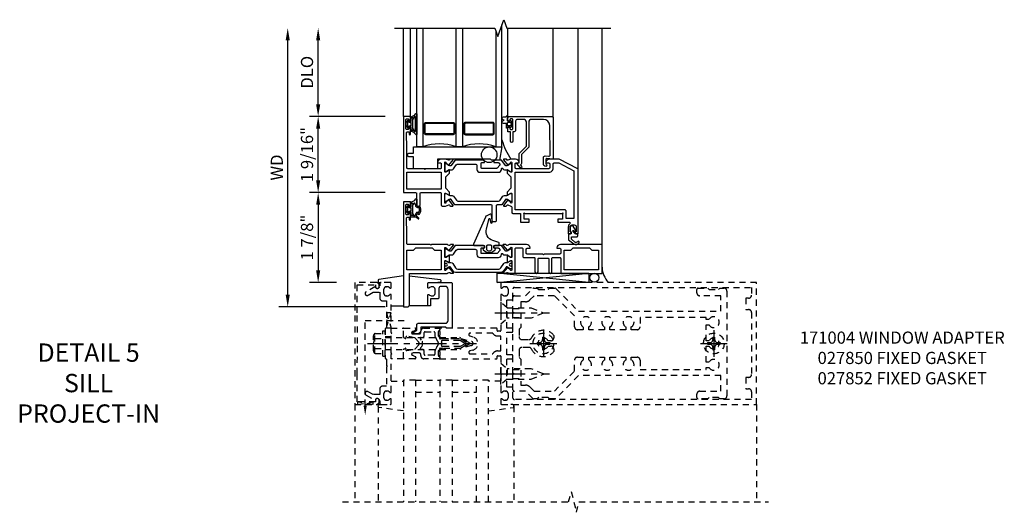
# Model space of a CAD drawing. Extents: x 0.4 to 95.4, y 0.4 to 55.
# Drawn here: x 27.7 to 47.9, y 26.9 to 37 of the extents above; entities that cross this region are included whole.
import ezdxf

# ---------------------------------------------------------------- set-up
doc = ezdxf.new("R2010")
doc.units = 0
doc.header["$LTSCALE"] = 0.5
doc.header["$MEASUREMENT"] = 0
doc.linetypes.add('CENTER', pattern=[2, 1.25, -0.25, 0.25, -0.25])
doc.linetypes.add('HIDDEN', pattern=[0.375, 0.25, -0.125])
doc.layers.get('0').update_dxf_attribs({"color": 4, "linetype": 'CONTINUOUS'})
for name, color, linetype in [('CENTER', 1, 'CENTER'), ('DIME', 2, 'CONTINUOUS'), ('HIDDEN', 3, 'HIDDEN'), ('TEXT', 3, 'CONTINUOUS')]:
    doc.layers.add(name, color=color, linetype=linetype)
doc.styles.get("Standard").update_dxf_attribs({"font": 'arial.ttf'})
doc.dimstyles.new('EXT_ON-OFF', dxfattribs={"dimscale": 2, "dimtxt": 0.125, "dimasz": 0.125, "dimexe": 0.09, "dimexo": 0.1875, "dimgap": 0.05, "dimtad": 3, "dimdec": 4, "dimzin": 3, "dimdsep": 46, "dimlunit": 5, "dimtxsty": 'Standard', "dimcen": 0, "dimse2": 1, "dimazin": 0, "dimtfac": 1, "dimtdec": 4, "dimtofl": 0, "dimtmove": 0, "dimatfit": 0, "dimfxl": 0, "dimfrac": 2, "dimtolj": 1, "dimtzin": 3, "dimarcsym": 0})
doc.dimstyles.new('EXT_ON-ON', dxfattribs={"dimscale": 2, "dimtxt": 0.125, "dimasz": 0.125, "dimexe": 0.09, "dimexo": 0.1875, "dimgap": 0.05, "dimtad": 3, "dimdec": 4, "dimzin": 3, "dimdsep": 46, "dimlunit": 5, "dimtxsty": 'Standard', "dimcen": 0, "dimazin": 0, "dimtfac": 1, "dimtdec": 4, "dimtofl": 0, "dimtmove": 0, "dimatfit": 0, "dimfxl": 0, "dimfrac": 2, "dimtolj": 1, "dimtzin": 3, "dimarcsym": 0})

# ---------------------------------------------------------------- blocks, each defined once
blk = doc.blocks.new('B027850-M')
blk.add_line((-0.3, 0.15), (-0.3, 0.4))
blk.add_lwpolyline([(0.314, 0.4), (0.242, -0.103, -0.373552), (0.223, -0.12), (0.2, -0.12, -0.414214), (0.18, -0.1), (0.18, -0.056)], format="xyb")
blk = doc.blocks.new('B171004')
blk.add_lwpolyline([(0.71, -0.916), (0.56, -0.916), (0.56, -0.77), (0.5, -0.77), (0.5, -0.992, 0.669376), (0.526, -1.003, -0.199773), (0.589, -0.976), (0.6, -0.976, -0.414214), (0.65, -1.026), (0.65, -1.114, -0.414214), (0.6, -1.164), (0.589, -1.164, -0.199773), (0.526, -1.137, 0.669376), (0.5, -1.148), (0.5, -1.23, 0.414214), (0.52, -1.25), (0.98, -1.25, 0.414214), (1, -1.23), (1, -0.333, 0.414214), (0.98, -0.313), (0.895, -0.313, 0.414214), (0.875, -0.333), (0.875, -0.333), (0.357, -0.333), (0.357, -0.276, 0.414214), (0.277, -0.196), (0.222, -0.196, 0.767327), (0.212, -0.233), (0.277, -0.271), (0.277, -0.383, 0.414214), (0.307, -0.413), (0.86, -0.413, -0.414214), (0.92, -0.473), (0.92, -1.11, -0.414214), (0.86, -1.17), (0.77, -1.17, -0.414214), (0.73, -1.13), (0.73, -0.936, 0.414214)], format="xyb", close=True)
blk = doc.blocks.new('B027852-M')
for p, q in [((-0.3, 0.15), (-0.3, 0.525)), ((0.319, 0.525), (0.245, -0.102)), ((0.18, -0.1), (0.18, -0.056)), ((0.225, -0.12), (0.2, -0.12))]:
    blk.add_line(p, q)
for centre, start, end in [((0.2, -0.1), 180, 270), ((0.225, -0.1), 270, 353.2947)]:
    blk.add_arc(centre, 0.02, start, end)
blk = doc.blocks.new('B423304')
blk.add_lwpolyline([(0.78, 0.233), (0.215, 0.233, 0.248401), (0.205, 0.228), (0.133, 0.121, -0.248401), (0.123, 0.116), (0.114, 0.116, -0.131652), (0.09, 0.123), (0.028, 0.159, 0.131652), (0.024, 0.16), (0.016, 0.16, 0.414214), (0, 0.144), (0, 0.01, 0.414214), (0.016, -0.006), (0.024, -0.006, 0.131652), (0.028, -0.005), (0.09, 0.031, -0.131652), (0.114, 0.038), (0.15, 0.038, 0.248401), (0.182, 0.055), (0.238, 0.137, -0.248401), (0.271, 0.154), (0.623, 0.154, -0.414214), (0.662, 0.115), (0.662, 0.045, 0.414214), (0.721, -0.014), (1.104, -0.014, 0.414214), (1.163, 0.045), (1.163, 0.052, -0.772211), (1.193, 0.06), (1.196, 0.055, 0.248401), (1.228, 0.038), (1.264, 0.038, -0.131652), (1.288, 0.031), (1.35, -0.005, 0.131652), (1.354, -0.006), (1.362, -0.006, 0.414214), (1.378, 0.01), (1.378, 0.144, 0.414214), (1.362, 0.16), (1.354, 0.16, 0.131652), (1.35, 0.159), (1.288, 0.123, -0.131652), (1.264, 0.116), (1.255, 0.116, -0.248401), (1.245, 0.121), (1.173, 0.228, 0.248401), (1.163, 0.233), (1.046, 0.233, 0.413812), (1.007, 0.194, 0.414615), (1.017, 0.183), (1.1, 0.183, -0.248401), (1.113, 0.176), (1.13, 0.151, -0.335566), (1.129, 0.132), (1.077, 0.071, -0.221695), (1.065, 0.065), (0.761, 0.065, -0.414214), (0.745, 0.081), (0.745, 0.168, -0.414214), (0.761, 0.183), (0.808, 0.183, 0.414418), (0.819, 0.194, 0.414009)], format="xyb", close=True)
blk = doc.blocks.new('B423306')
blk.add_lwpolyline([(1.173, -0.228, -0.248401), (1.163, -0.233), (1.075, -0.233, 0.414214), (1.056, -0.253), (1.056, -0.56, -0.414214), (1.035, -0.58), (0.997, -0.58, -0.414214), (0.977, -0.56), (0.977, -0.253, 0.414214), (0.957, -0.233), (0.215, -0.233, -0.248401), (0.205, -0.228), (0.133, -0.121, 0.248401), (0.123, -0.116), (0.114, -0.116, 0.131652), (0.09, -0.123), (0.028, -0.159, -0.131652), (0.024, -0.16), (0.016, -0.16, -0.414214), (0, -0.144), (0, -0.01, -0.414214), (0.016, 0.006), (0.024, 0.006, -0.131652), (0.028, 0.005), (0.09, -0.031, 0.131652), (0.114, -0.038), (0.15, -0.038, -0.248401), (0.182, -0.055), (0.239, -0.137, 0.248401), (0.271, -0.154), (1.107, -0.154, 0.248401), (1.139, -0.137), (1.195, -0.055, -0.248401), (1.228, -0.038), (1.264, -0.038, 0.131652), (1.288, -0.031), (1.35, 0.005, -0.131652), (1.354, 0.006), (1.362, 0.006, -0.414214), (1.378, -0.01), (1.378, -0.144, -0.414214), (1.362, -0.16), (1.354, -0.16, -0.131652), (1.35, -0.159), (1.288, -0.123, 0.131652), (1.264, -0.116), (1.255, -0.116, 0.248401), (1.245, -0.121)], format="xyb", close=True)
blk = doc.blocks.new('B423060A')
for points in [[(2.247, -0.238), (2.408, -0.238), (2.408, -0.415), (2.581, -0.415), (2.581, -0.356), (2.483, -0.356), (2.483, -0.254), (2.476, -0.242, -0.767327), (2.487, -0.231), (2.499, -0.238), (3.254, -0.238), (3.266, -0.231, -0.767327), (3.277, -0.242), (3.27, -0.254), (3.27, -0.356), (3.172, -0.356), (3.172, -0.415), (3.407, -0.415, -0.729805), (3.419, -0.451, 0.242335), (3.385, -0.516), (3.385, -0.656), (3.427, -0.656, 0.414214), (3.447, -0.636), (3.447, -0.616), (3.425, -0.616), (3.425, -0.516, -0.414214), (3.465, -0.476), (3.51, -0.476, -0.414214), (3.55, -0.516), (3.55, -0.616), (3.528, -0.616), (3.528, -0.636, 0.414214), (3.548, -0.656), (3.59, -0.656), (3.59, 0.657, 0.280805), (3.579, 0.675), (3.196, 0.873, 0.119508), (3.187, 0.875), (3.001, 0.875, 0.398842), (2.927, 0.805, 0.426579), (2.935, 0.796), (2.985, 0.796, -0.414214), (3.005, 0.776), (3.005, 0.698, -0.414214), (2.985, 0.678), (2.317, 0.678, -0.414214), (2.297, 0.698), (2.297, 0.776, -0.414214), (2.317, 0.796), (2.367, 0.796, 0.426579), (2.375, 0.805, 0.398842), (2.301, 0.875), (2.208, 0.875), (2.143, 0.853, -0.315299), (2.13, 0.856), (2.119, 0.871, 0.226277), (2.109, 0.875), (2.061, 0.875, 0.630953), (2.055, 0.862), (2.145, 0.751, 0.770922), (2.159, 0.757, -0.270495), (2.162, 0.765), (2.203, 0.797), (2.203, 0.804, -1), (2.227, 0.804), (2.227, 0.62, -0.57735), (2.209, 0.61), (2.148, 0.645, -0.182676), (2.144, 0.65, 0.849635), (2.129, 0.647), (2.129, 0.587), (2.207, 0.509), (2.207, 0.278), (2.129, 0.2), (2.129, 0.14, 0.849635), (2.144, 0.138, -0.182676), (2.148, 0.142), (2.209, 0.177, -0.57735), (2.227, 0.167), (2.227, -0.017, -1), (2.203, -0.017), (2.203, -0.01), (2.162, 0.023, -0.270495), (2.159, 0.03, 0.771106), (2.145, 0.037), (2.055, -0.074, 0.630953), (2.061, -0.088), (2.109, -0.088, 0.226277), (2.119, -0.083), (2.13, -0.069, -0.315299), (2.143, -0.065), (2.208, -0.088, -0.392259), (2.227, -0.108), (2.227, -0.218, 0.414214)], [(3.075, 0.688), (3.075, 0.776, -0.414214), (3.095, 0.796), (3.191, 0.796), (3.5, 0.637), (3.5, -0.345), (3.34, -0.345), (3.34, -0.188, 0.414214), (3.32, -0.168), (2.297, -0.168), (2.297, 0.608), (2.995, 0.608, 0.414214)]]:
    blk.add_lwpolyline(points, format="xyb", close=True)
blk = doc.blocks.new('B423061A')
blk.add_lwpolyline([(0.849, 0.804, -1), (0.873, 0.804), (0.873, 0.797), (0.913, 0.765, -0.270495), (0.916, 0.757, 0.771106), (0.93, 0.751), (1.02, 0.862, 0.630953), (1.014, 0.875), (0.966, 0.875, 0.226277), (0.957, 0.871), (0.945, 0.856, -0.315299), (0.932, 0.853), (0.867, 0.875), (0.774, 0.875, 0.398842), (0.7, 0.805, 0.426579), (0.708, 0.796), (0.759, 0.796, -0.414214), (0.779, 0.776), (0.779, 0.698, -0.414214), (0.759, 0.678), (0.453, 0.678), (0.438, 0.663), (0.423, 0.678), (0.09, 0.678, -0.414214), (0.07, 0.698), (0.07, 1.206), (0.062, 1.3), (0.062, 1.416, -0.414214), (0.082, 1.436), (0.116, 1.436), (0.116, 1.392, 1), (0.148, 1.392), (0.148, 1.513, 0.414214), (0.128, 1.533), (0.113, 1.533), (0.113, 1.503, -0.414214), (0.093, 1.483), (0.07, 1.483, -0.414214), (0.05, 1.503), (0.05, 1.683, -0.414214), (0.07, 1.703), (0.093, 1.703, -0.414214), (0.113, 1.683), (0.113, 1.653), (0.128, 1.653, 0.414214), (0.148, 1.673), (0.148, 1.75), (0, 1.75), (0, 0.188), (0.252, 0.188, -0.414214), (0.272, 0.168), (0.272, -0.067, 0.414214), (0.292, -0.087), (0.322, -0.087, 0.414214), (0.342, -0.067), (0.342, 0.168, -0.414214), (0.362, 0.188), (0.759, 0.188, -0.414214), (0.779, 0.168), (0.779, -0.067, 0.414214), (0.799, -0.087), (0.867, -0.087), (0.932, -0.065, -0.315299), (0.945, -0.069), (0.957, -0.083, 0.226277), (0.966, -0.088), (1.014, -0.088, 0.630953), (1.02, -0.074), (0.93, 0.037, 0.771106), (0.916, 0.03, -0.270495), (0.913, 0.023), (0.873, -0.01), (0.873, -0.017, -1), (0.849, -0.017), (0.849, 0.167, -0.57735), (0.867, 0.177), (0.927, 0.142, -0.182676), (0.931, 0.138, 0.849635), (0.947, 0.14), (0.947, 0.2), (0.869, 0.278), (0.869, 0.509), (0.947, 0.587), (0.947, 0.647, 0.849635), (0.931, 0.65, -0.182676), (0.927, 0.645), (0.867, 0.61, -0.57735), (0.849, 0.62)], format="xyb", close=True)
blk.add_lwpolyline([(0.779, 0.608), (0.779, 0.257), (0.07, 0.257), (0.07, 0.608)], close=True)
blk = doc.blocks.new('B127206m')
at = {"linetype": 'Continuous'}
for points in [[(0.11, 0.126, -1), (0.11, 0.151, 0.209571), (0.205, 0.216, -0.735103), (0.223, 0.21), (0.223, -0.21, -0.735103), (0.205, -0.216, 0.214686), (0.11, -0.152, -1), (0.11, -0.127), (0.144, -0.127, 0.414214), (0.152, -0.119), (0.152, -0.099, -0.342048), (0.158, -0.103), (0.165, -0.139, 0.182531), (0.169, -0.143, -0.026719), (0.187, -0.154, 0.618084), (0.199, -0.148), (0.199, 0.148, 0.618084), (0.187, 0.154, -0.026719), (0.169, 0.143, 0.182531), (0.165, 0.139), (0.158, 0.102, -0.342048), (0.152, 0.098), (0.152, 0.118, 0.414214), (0.144, 0.126)], [(0.11, -0.058, 0.414199), (0.105, -0.053), (0.07, -0.063, -0.182673), (0.066, -0.062, 0.939216), (0.057, -0.07, -0.182676), (0.059, -0.074), (0.059, -0.077, -0.707627), (0.048, -0.081), (0.019, -0.045, -0.632936), (0.023, -0.037), (0.037, -0.035), (0.042, -0.04, 0.284878), (0.047, -0.041), (0.094, -0.027, -0.414214), (0.1, -0.03, 0.864867), (0.11, -0.029), (0.11, 0.028, 0.864867), (0.1, 0.03, -0.414214), (0.094, 0.026), (0.047, 0.04, 0.284878), (0.042, 0.039), (0.037, 0.034), (0.023, 0.036, -0.63283), (0.019, 0.044), (0.048, 0.08, -0.707627), (0.059, 0.076), (0.059, 0.074, -0.182676), (0.057, 0.07, 0.939216), (0.066, 0.061, -0.182673), (0.07, 0.063), (0.105, 0.052, 0.414199), (0.11, 0.057), (0.11, 0.126), (0.144, 0.126, -0.414214), (0.152, 0.118), (0.152, 0.098), (0.146, 0.098, 0.376825), (0.138, 0.09), (0.138, -0.091, 0.376825), (0.146, -0.099), (0.152, -0.099), (0.152, -0.119, -0.414214), (0.144, -0.127), (0.11, -0.127), (0.11, -0.058)], [(0.027, -0.007, -0.08332), (0.019, -0.04, -0.277723), (0.023, -0.037), (0.037, -0.035, 0.152083), (0.037, 0.034), (0.023, 0.036, -0.277975), (0.019, 0.039, -0.083334), (0.027, 0.007, 0.180823), (0.028, 0.003), (0.028, 0.003, -0.414214), (0.028, -0.004), (0.028, -0.004, 0.180823)]]:
    blk.add_lwpolyline(points, format="xyb", close=True, dxfattribs=at)
blk = doc.blocks.new('B423250M')
for name, p in [('B423061A', (0, 0)), ('B127206m', (0.05, 1.593))]:
    blk.add_blockref(name, p)
blk = doc.blocks.new('B423550M')
for name, p in [('B423250M', (0, 0)), ('B423304', (0.849, 0.62)), ('B423060A', (0, 0)), ('B423306', (0.849, 0.167))]:
    blk.add_blockref(name, p)
blk = doc.blocks.new('B823385')
blk.add_lwpolyline([(0.093, -0.18), (0.041, -0.18), (0, -0.139), (0, -0.108), (0.031, -0.131, 0.898284), (0.056, -0.115), (-0.004, -0.022, 0.620029), (-0.06, -0.05), (-0.06, -0.139), (-0.04, -0.139), (-0.04, -0.18), (-0.099, -0.18), (-0.099, -0.304), (0.013, -0.385, 0.435934), (0.121, -0.363, 0.994712), (0.087, -0.343, -0.469406), (0.03, -0.352), (-0.038, -0.292), (-0.038, -0.254, -0.414214), (-0.026, -0.241), (0.073, -0.241, 0.414214), (0.093, -0.221)], format="xyb", close=True)
blk = doc.blocks.new('B127202M')
for points in [[(1.652, -0.896, -0.414214), (1.668, -0.912), (1.668, -0.935, -0.267949), (1.658, -0.952), (1.642, -0.961, 0.548619), (1.641, -0.988), (1.708, -1.035, 0.153915), (1.726, -1.041), (1.797, -1.041, 0.153915), (1.815, -1.035), (1.882, -0.988, 0.548619), (1.881, -0.961), (1.865, -0.952, -0.267949), (1.855, -0.935), (1.855, -0.912, -0.414214), (1.871, -0.896), (1.97, -0.896), (1.97, -0.849, 0.32198), (1.962, -0.838), (1.836, -0.795, -0.393654), (1.706, -0.555), (1.761, -0.346, -0.804205), (1.772, -0.346), (1.786, -0.421, 0.914604), (1.825, -0.417), (1.825, -0.375), (1.812, -0.273, 0.49156), (1.785, -0.257), (1.715, -0.286, 0.19478), (1.683, -0.317), (1.438, -0.868, 0.542457), (1.457, -0.896)], [(1.776, -1.006, 0.414214), (1.816, -0.966), (1.816, -0.913, 0.414214), (1.796, -0.893), (1.727, -0.893, 0.414214), (1.707, -0.913), (1.707, -0.966, 0.414214), (1.747, -1.006)]]:
    blk.add_lwpolyline(points, format="xyb", close=True)
blk = doc.blocks.new('B423301')
blk.add_lwpolyline([(1.2, 0.217, 0.253968), (1.16, 0.238), (0.218, 0.238, 0.253968), (0.178, 0.217), (0.119, 0.126, -0.253968), (0.109, 0.12), (0.103, 0.12, -0.131652), (0.087, 0.124), (0.029, 0.158, 0.131652), (0.023, 0.16), (0.016, 0.16, 0.414214), (0, 0.144), (0, 0.12), (0.004, 0.12), (0.004, 0.109, 0.414208), (0.016, 0.098, 0.094792), (0.02, 0.099, -1.527676), (0.02, 0.055, 0.094792), (0.016, 0.056, 0.414208), (0.004, 0.044), (0.004, 0.034), (0, 0.034), (0, 0.01, 0.414214), (0.016, -0.006), (0.023, -0.006, 0.131652), (0.029, -0.004), (0.087, 0.029, -0.131652), (0.103, 0.034), (0.127, 0.034, 0.253968), (0.167, 0.055), (0.224, 0.142, -0.253968), (0.27, 0.167), (1.108, 0.167, -0.253968), (1.154, 0.142), (1.211, 0.055, 0.253968), (1.251, 0.034), (1.275, 0.034, -0.131652), (1.291, 0.029), (1.349, -0.004, 0.131652), (1.355, -0.006), (1.362, -0.006, 0.414214), (1.378, 0.01), (1.378, 0.034), (1.374, 0.034), (1.374, 0.044, 0.414208), (1.362, 0.056, 0.094792), (1.358, 0.055, -1.527676), (1.358, 0.099, 0.094792), (1.362, 0.098, 0.414208), (1.374, 0.109), (1.374, 0.12), (1.378, 0.12), (1.378, 0.144, 0.414214), (1.362, 0.16), (1.355, 0.16, 0.131652), (1.349, 0.158), (1.291, 0.124, -0.131652), (1.275, 0.12), (1.269, 0.12, -0.253968), (1.259, 0.126)], format="xyb", close=True)
blk = doc.blocks.new('B127206m1')
for p, q in [((0.223, 0.21), (0.223, 0.086)), ((0.11, 0.126), (0.144, 0.126)), ((0.152, 0.118), (0.152, 0.098)), ((0.158, 0.102), (0.167, 0.123)), ((0.188, 0.124), (0.198, 0.086)), ((0.243, 0.066), (0.266, 0.066)), ((0.243, 0.041), (0.266, 0.041)), ((0.144, -0.127), (0.11, -0.127)), ((0.11, -0.152), (0.138, -0.152)), ((0.138, -0.152), (0.174, -0.155)), ((0.152, -0.099), (0.152, -0.119)), ((0.167, -0.124), (0.158, -0.103)), ((0.213, -0.074), (0.188, -0.125)), ((0.216, -0.123), (0.231, -0.091)), ((0.248, -0.089), (0.256, -0.097)), ((0.255, -0.07), (0.25, -0.066))]:
    blk.add_line(p, q)
for points in [[(0.11, -0.058, 0.414199), (0.105, -0.053), (0.07, -0.063, -0.182673), (0.066, -0.062, 0.939216), (0.057, -0.07, -0.182676), (0.059, -0.074), (0.059, -0.077, -0.707627), (0.048, -0.081), (0.019, -0.045, -0.632936), (0.023, -0.037), (0.037, -0.035), (0.042, -0.04, 0.284878), (0.047, -0.041), (0.094, -0.027, -0.414214), (0.1, -0.03, 0.864867), (0.11, -0.029), (0.11, 0.028, 0.864867), (0.1, 0.03, -0.414214), (0.094, 0.026), (0.047, 0.04, 0.284878), (0.042, 0.039), (0.037, 0.034), (0.023, 0.036, -0.63283), (0.019, 0.044), (0.048, 0.08, -0.707627), (0.059, 0.076), (0.059, 0.074, -0.182676), (0.057, 0.07, 0.939216), (0.066, 0.061, -0.182673), (0.07, 0.063), (0.105, 0.052, 0.414199), (0.11, 0.057), (0.11, 0.126), (0.144, 0.126, -0.414214), (0.152, 0.118), (0.152, 0.098), (0.146, 0.098, 0.376825), (0.138, 0.09), (0.138, -0.091, 0.376825), (0.146, -0.099), (0.152, -0.099), (0.152, -0.119, -0.414214), (0.144, -0.127), (0.11, -0.127), (0.11, -0.058)], [(0.027, -0.007, -0.08332), (0.019, -0.04, -0.277723), (0.023, -0.037), (0.037, -0.035, 0.152083), (0.037, 0.034), (0.023, 0.036, -0.277975), (0.019, 0.039, -0.083334), (0.027, 0.007, 0.180823), (0.028, 0.003), (0.028, 0.003, -0.414214), (0.028, -0.004), (0.028, -0.004, 0.180823)]]:
    blk.add_lwpolyline(points, format="xyb", close=True)
at = {"linetype": 'Continuous'}
for centre, radius, start, end in [((0.084, 0.292), 0.143, 280.6668, 328.0118), ((0.213, 0.21), 0.00984, 0, 145.2789)]:
    blk.add_arc(centre, radius, start, end, dxfattribs=at)
for centre, radius, start, end in [((0.11, 0.138), 0.0125, 90, 270), ((0.144, 0.118), 0.008, 360, 90), ((0.153, 0.104), 0.00602, 266.1485, 341.6811), ((0.178, 0.119), 0.012, 25.8377, 158.551), ((0.243, 0.086), 0.045, 180, 270), ((0.243, 0.086), 0.02, 180, 270), ((0.266, 0.026), 0.04, 20.3075, 90), ((0.266, 0.026), 0.015, 20.3075, 90), ((0.144, -0.002), 0.139, 332.1144, 14.1197), ((0.145, -0.003), 0.164, 324.0807, 15.1996), ((0.11, -0.139), 0.0125, 90, 270), ((0.144, -0.119), 0.008, 270, 0), ((0.153, -0.105), 0.00602, 18.3189, 93.8515), ((0.178, -0.119), 0.012, 201.449, 334.1623), ((0.16, -0.291), 0.136, 46.7195, 84), ((0.235, -0.084), 0.024, 50.3258, 154.2595), ((0.225, -0.128), 0.01, 154.1623, 236.33), ((0.081, -0.344), 0.25, 41.6586, 56.33), ((0.24, -0.096), 0.01, 44.2686, 154.1623), ((0.26, -0.185), 0.00984, 226.7195, 41.6586), ((0.261, -0.064), 0.008, 230.3258, 332.1144), ((0.268, -0.086), 0.016, 224.2686, 308.6863)]:
    blk.add_arc(centre, radius, start, end)
blk = doc.blocks.new('B423076A')
blk.add_lwpolyline([(0.956, 1.455), (0.965, 1.444, 0.221695), (0.975, 1.439), (1.024, 1.439, 0.63707), (1.03, 1.452), (0.939, 1.56, 0.771106), (0.925, 1.554, -0.270495), (0.923, 1.546), (0.876, 1.507, -0.087489), (0.872, 1.505, -0.843039), (0.849, 1.508), (0.849, 1.692, -0.57735), (0.867, 1.702), (0.931, 1.665, 1), (0.947, 1.665), (0.947, 1.803, 1), (0.931, 1.803), (0.867, 1.766, -0.57735), (0.849, 1.777), (0.849, 1.96, -0.843039), (0.872, 1.964, -0.087489), (0.876, 1.962), (0.923, 1.923, -0.270495), (0.925, 1.915, 0.771106), (0.939, 1.909), (1.03, 2.016, 0.63707), (1.024, 2.03), (0.975, 2.03, 0.221695), (0.965, 2.025), (0.956, 2.014, -0.315299), (0.943, 2.011), (0.922, 2.018), (0.914, 2.023), (0.905, 2.028), (0.896, 2.031), (0.779, 2.031), (0.779, 2.031), (0.578, 2.031), (0.562, 2.016), (0.547, 2.031), (0.09, 2.031, -0.414214), (0.07, 2.051), (0.07, 2.363), (0.063, 2.456), (0.063, 2.572, -0.414214), (0.083, 2.592), (0.116, 2.592), (0.116, 2.548, 1), (0.148, 2.548), (0.148, 2.669, 0.414214), (0.128, 2.689), (0.113, 2.689), (0.113, 2.659, -0.414214), (0.093, 2.639), (0.07, 2.639, -0.414214), (0.05, 2.659), (0.05, 2.839, -0.414214), (0.07, 2.859), (0.093, 2.859, -0.414214), (0.113, 2.839), (0.113, 2.809), (0.128, 2.809, 0.414214), (0.148, 2.829), (0.148, 2.906), (0, 2.906), (0, 0.75), (0.085, 0.75, 0.414214), (0.125, 0.79), (0.125, 1.438), (0.896, 1.438), (0.905, 1.441), (0.914, 1.445), (0.922, 1.451), (0.943, 1.458, -0.315299)], format="xyb", close=True)
blk.add_lwpolyline([(0.07, 1.508), (0.07, 1.911), (0.208, 1.911), (0.257, 1.961), (0.591, 1.961), (0.641, 1.911), (0.779, 1.911), (0.779, 1.508)], close=True)
blk = doc.blocks.new('B423227AM1')
for name, p in [('B423076A', (0, 0)), ('B127206m1', (0.05, 2.74925))]:
    blk.add_blockref(name, p)
blk = doc.blocks.new('B423077A')
blk.add_lwpolyline([(2.153, 2.018), (2.132, 2.011, -0.315299), (2.119, 2.014), (2.11, 2.025, 0.221695), (2.101, 2.03), (2.052, 2.03, 0.63707), (2.045, 2.016), (2.136, 1.908, 0.771106), (2.15, 1.915, -0.270495), (2.153, 1.923), (2.2, 1.962, -0.087489), (2.203, 1.964, -0.843039), (2.227, 1.96), (2.227, 1.777, -0.57735), (2.209, 1.766), (2.145, 1.803, 1), (2.129, 1.803), (2.129, 1.665, 1), (2.145, 1.665), (2.209, 1.702, -0.57735), (2.227, 1.692), (2.227, 1.508, -0.843039), (2.203, 1.505, -0.087489), (2.2, 1.507), (2.153, 1.546, -0.270495), (2.15, 1.554, 0.771106), (2.136, 1.56), (2.045, 1.452, 0.63707), (2.052, 1.439), (2.101, 1.439, 0.221695), (2.11, 1.444), (2.119, 1.455, -0.315299), (2.132, 1.458), (2.153, 1.451), (2.161, 1.445), (2.17, 1.441), (2.179, 1.437), (2.257, 1.437, 0.414214), (2.297, 1.477), (2.297, 1.941, -0.414214), (2.317, 1.961), (2.432, 1.961, -0.414214), (2.452, 1.941), (2.452, 1.784, 0.414214), (2.472, 1.764), (2.682, 1.764, -0.414214), (2.702, 1.744), (2.702, 1.469, 1), (2.765, 1.469), (2.765, 1.732, -0.414214), (2.785, 1.752), (2.967, 1.752, -0.414214), (2.987, 1.732), (2.987, 1.469, 1), (3.05, 1.469), (3.05, 1.744, -0.414214), (3.07, 1.764), (3.211, 1.764, -0.414214), (3.231, 1.744), (3.231, 1.437), (4.079, 1.437), (4.079, 2.031), (3.226, 2.031, 0.400033), (3.152, 1.961, 0.428537), (3.16, 1.952), (3.211, 1.952, -0.414214), (3.231, 1.932), (3.231, 1.854, -0.414214), (3.211, 1.834), (2.891, 1.834), (2.876, 1.819), (2.861, 1.834), (2.542, 1.834, -0.414214), (2.522, 1.854), (2.522, 1.932, -0.414214), (2.542, 1.952), (2.593, 1.952, 0.428537), (2.601, 1.961, 0.400033), (2.527, 2.031), (2.179, 2.031), (2.17, 2.028), (2.161, 2.023)], format="xyb", close=True)
blk.add_lwpolyline([(3.301, 1.911), (3.438, 1.911), (3.488, 1.961), (3.822, 1.961), (3.872, 1.911), (4.009, 1.911), (4.009, 1.507), (3.301, 1.507)], close=True)
blk = doc.blocks.new('B423527M1')
blk.add_arc((4.625, 1.599), 0.547, 183.8703, 219.7325)
for name, p in [('B423227AM1', (0, 0)), ('B423077A', (0, 0)), ('B423304', (0.849, 1.777))]:
    blk.add_blockref(name, p)
at = {"xscale": -1, "rotation": 180}
blk.add_blockref('B423301', (0.849, 1.692), dxfattribs=at)
blk = doc.blocks.new('*D59')
at = {"layer": 'DIME', "color": 0, "lineweight": -2}
for p, q in [((-2.375, 1), (-2.375, 6.219)), ((-0.375, 0.75), (-2.555, 0.75))]:
    blk.add_line(p, q, dxfattribs=at)
at = {"layer": 'DIME', "color": 0}
for points in [[(-2.417, 6.219), (-2.333, 6.219), (-2.375, 6.469)], [(-2.417, 1), (-2.333, 1), (-2.375, 0.75)]]:
    blk.add_solid(points, dxfattribs=at)
at = {"layer": 'DIME', "color": 0, "insert": (-2.6, 3.609), "char_height": 0.25, "attachment_point": 5, "rotation": 90}
blk.add_mtext('\\A1;WD', dxfattribs=at)
blk = doc.blocks.new('*D57')
at = {"layer": 'DIME', "color": 0, "lineweight": -2}
for p, q in [((-1.75, 4.906), (-1.75, 6.219)), ((-0.375, 4.656), (-1.93, 4.656))]:
    blk.add_line(p, q, dxfattribs=at)
at = {"layer": 'DIME', "color": 0}
for points in [[(-1.792, 6.219), (-1.708, 6.219), (-1.75, 6.469)], [(-1.792, 4.906), (-1.708, 4.906), (-1.75, 4.656)]]:
    blk.add_solid(points, dxfattribs=at)
at = {"layer": 'DIME', "color": 0, "insert": (-1.979, 5.563), "char_height": 0.25, "attachment_point": 5, "rotation": 90}
blk.add_mtext('\\A1;DLO', dxfattribs=at)
blk = doc.blocks.new('*D60')
at = {"layer": 'DIME', "color": 0, "lineweight": -2}
for p, q in [((-0.375, 3.094), (-1.93, 3.094)), ((-1.75, 2.844), (-1.75, 1.5)), ((-1.375, 1.25), (-1.93, 1.25))]:
    blk.add_line(p, q, dxfattribs=at)
at = {"layer": 'DIME', "color": 0}
for points in [[(-1.792, 2.844), (-1.708, 2.844), (-1.75, 3.094)], [(-1.792, 1.5), (-1.708, 1.5), (-1.75, 1.25)]]:
    blk.add_solid(points, dxfattribs=at)
at = {"layer": 'DIME', "color": 0, "insert": (-1.979, 2.172), "char_height": 0.25, "attachment_point": 5, "rotation": 90}
blk.add_mtext('\\A1;1 7/8"', dxfattribs=at)
blk = doc.blocks.new('*D58')
at = {"layer": 'DIME', "color": 0, "lineweight": -2}
for p, q in [((-0.375, 4.656), (-1.93, 4.656)), ((-1.75, 3.344), (-1.75, 4.406)), ((-0.375, 3.094), (-1.93, 3.094))]:
    blk.add_line(p, q, dxfattribs=at)
at = {"layer": 'DIME', "color": 0}
for points in [[(-1.792, 4.406), (-1.708, 4.406), (-1.75, 4.656)], [(-1.792, 3.344), (-1.708, 3.344), (-1.75, 3.094)]]:
    blk.add_solid(points, dxfattribs=at)
at = {"layer": 'DIME', "color": 0, "insert": (-1.979, 3.875), "char_height": 0.25, "attachment_point": 5, "rotation": 90}
blk.add_mtext('\\A1;1 9/16"', dxfattribs=at)
blk = doc.blocks.new('B127205')
blk.add_lwpolyline([(1.791, -0.875), (0.7, -0.875), (0.7, -1.072), (0.21, -1.072), (0.21, -0.83), (0.125, -0.83, -1), (0.125, -0.75), (0.21, -0.75), (0.21, -0.625), (2.023, -0.625), (1.975, -0.895), (1.811, -0.895)], format="xyb", close=True)
blk = doc.blocks.new('B127207M')
for points in [[(-0.124, -0.077), (-0.115, -0.063, -0.267949), (-0.11, -0.06), (-0.064, -0.06, -0.645751), (-0.06, -0.07, 0.182676), (-0.061, -0.074), (-0.061, -0.077, 0.706342), (-0.051, -0.08), (-0.017, -0.039, 0.381032), (-0.018, -0.021, 0.022758), (-0.019, -0.02, -0.220264), (-0.022, -0.014), (-0.022, 0.014, -0.220264), (-0.019, 0.02, 0.022758), (-0.018, 0.021, 0.381031), (-0.017, 0.039), (-0.051, 0.08, 0.707627), (-0.061, 0.077), (-0.061, 0.074, 0.182676), (-0.06, 0.07, -0.645751), (-0.064, 0.06), (-0.1, 0.06, -0.414214), (-0.114, 0.074), (-0.114, 0.122), (-0.108, 0.122, 0.414214), (-0.102, 0.128), (-0.102, 0.136, 0.414214), (-0.108, 0.142), (-0.114, 0.142), (-0.114, 0.156, 0.414214), (-0.12, 0.162), (-0.136, 0.162, 0.414214), (-0.142, 0.156), (-0.142, 0.142), (-0.204, 0.142, 1), (-0.204, 0.095), (-0.203, 0.095, -1), (-0.203, 0.065), (-0.204, 0.065, 1), (-0.204, 0.017), (-0.142, 0.017), (-0.142, -0.073, 0.767327)], [(-0.061, 0.035, -0.065874), (-0.056, 0.033), (-0.041, 0.024, -0.268552), (-0.039, 0.021), (-0.039, 0.021), (-0.039, -0.021), (-0.039, -0.021, -0.269734), (-0.041, -0.024), (-0.041, -0.024), (-0.056, -0.033, -0.066513), (-0.061, -0.035, -0.063456), (-0.066, -0.035), (-0.101, -0.035, -0.414214), (-0.114, -0.022), (-0.114, 0.022, -0.414214), (-0.101, 0.035), (-0.066, 0.035, -0.063458), (-0.061, 0.035, 1.292077)]]:
    blk.add_lwpolyline(points, format="xyb", close=True)
blk = doc.blocks.new('B423043')
blk.add_lwpolyline([(2.879, -0.06), (2.635, -0.06, 0.414214), (2.575, -0.12), (2.575, -0.625, -0.198912), (2.569, -0.639), (2.429, -0.779, 0.198912), (2.423, -0.793), (2.423, -0.964, -0.324069), (2.403, -0.992), (2.429, -1.024, -1), (2.399, -1.05), (2.329, -0.967, -0.63707), (2.335, -0.954), (2.375, -0.954), (2.375, -0.774, -0.198912), (2.381, -0.759), (2.521, -0.619, 0.198912), (2.527, -0.605), (2.527, -0.12, 0.414214), (2.467, -0.06), (2.345, -0.06, 0.414214), (2.305, -0.1), (2.305, -0.284, -0.414214), (2.275, -0.314), (2.248, -0.314), (2.248, -0.507, -1), (2.198, -0.507), (2.198, -0.314), (2.148, -0.314), (2.148, -0.237, -0.414214), (2.168, -0.217), (2.187, -0.217), (2.187, -0.247, 0.414214), (2.207, -0.267), (2.23, -0.267, 0.414214), (2.25, -0.247), (2.25, -0.067, 0.414214), (2.23, -0.047), (2.207, -0.047, 0.414214), (2.187, -0.067), (2.187, -0.097), (2.168, -0.097, -0.414214), (2.148, -0.077), (2.148, 0), (3.055, 0, -0.414214), (3.075, -0.02), (3.075, -0.875), (2.948, -0.864, 0.440011), (2.927, -0.884), (2.927, -0.974), (2.939, -0.986, -1), (2.904, -1.022), (2.885, -1.003, -0.198912), (2.877, -0.982), (2.877, -0.84, -0.440011), (2.909, -0.81), (2.982, -0.817, 0.445229), (3.015, -0.786), (3.004, -0.183, 0.409111)], format="xyb", close=True)
blk = doc.blocks.new('B423543M')
for name, p in [('B127207M', (2.251, -0.155)), ('B423043', (0, 0))]:
    blk.add_blockref(name, p)
blk = doc.blocks.new('S423GT52')
at = {"linetype": 'Continuous'}
for p, q in [((0, 0), (0, 1.812)), ((0.148, 0), (0.148, 1.812))]:
    blk.add_line(p, q, dxfattribs=at)
for p, q in [((2.148, 0), (2.148, 1.812)), ((3.075, -0.02), (3.075, 1.812)), ((3.59, -1.119), (3.59, 1.812)), ((4.079, -2.625), (4.079, 1.812))]:
    blk.add_line(p, q)
blk.add_lwpolyline([(-0.18, 1.812), (1.875, 1.812), (1.937, 1.641), (2.062, 1.984), (2.125, 1.812), (4.259, 1.812)], dxfattribs=at)
for points in [[(1.898, 1.749), (1.898, -0.625), (2.023, -0.625), (2.023, 1.876)], [(0.398, 1.812), (0.398, -0.625), (0.273, -0.625), (0.273, 1.812)], [(1.211, 1.812), (1.211, -0.625), (1.086, -0.625), (1.086, 1.812)]]:
    blk.add_lwpolyline(points)
for points in [[(1.054, -0.344, -0.414214), (1.023, -0.375), (0.46, -0.375, -0.414214), (0.429, -0.344), (0.429, -0.156, -0.414214), (0.46, -0.125), (1.023, -0.125, -0.414214), (1.054, -0.156)], [(0.46, -0.359, -0.414214), (0.445, -0.344), (0.445, -0.156, -0.414214), (0.46, -0.141), (1.023, -0.141, -0.414214), (1.039, -0.156), (1.039, -0.344, -0.414214), (1.023, -0.359)], [(1.242, -0.344, 0.414214), (1.273, -0.375), (1.836, -0.375, 0.414214), (1.867, -0.344), (1.867, -0.156, 0.414214), (1.836, -0.125), (1.273, -0.125, 0.414214), (1.242, -0.156)], [(1.836, -0.359, 0.414214), (1.851, -0.344), (1.851, -0.156, 0.414214), (1.836, -0.141), (1.273, -0.141, 0.414214), (1.257, -0.156), (1.257, -0.344, 0.414214), (1.273, -0.359)]]:
    blk.add_lwpolyline(points, format="xyb", close=True)
blk.add_circle((1.762, -0.785), 0.16)
for centre, radius, start, end in [((0.742, -1.539), 0.976, 69.3888, 110.6112), ((1.554, -1.539), 0.976, 69.3888, 110.6112), ((3.234, -0.152), 1.254, 195.2085, 215.1667)]:
    blk.add_arc(centre, radius, start, end)
for name in ['B423543M', 'B127205']:
    blk.add_blockref(name, (0, 0))
blk = doc.blocks.new('B162005')
blk.add_lwpolyline([(-0.469, -0.335), (-0.454, -0.35), (-0.325, -0.35), (-0.3, -0.375), (-0.015, -0.375), (0, -0.36), (0.015, -0.375), (0.3, -0.375), (0.325, -0.35), (0.454, -0.35), (0.469, -0.335), (0.484, -0.35), (0.876, -0.35), (0.876, -0.426, 0.414214), (0.936, -0.486), (1.05, -0.486), (1.05, -0.621), (0.989, -0.726, 1), (1.059, -0.766), (1.164, -0.583, -0.84909), (1.18, -0.486), (1.22, -0.486, 0.414214), (1.25, -0.456), (1.25, -0.27, 0.414214), (1.23, -0.25), (1.148, -0.25, 0.669376), (1.137, -0.276, -0.199773), (1.164, -0.339), (1.164, -0.35, -0.414214), (1.114, -0.4), (1.026, -0.4, -0.414214), (0.976, -0.35), (0.976, -0.339, -0.199773), (1.003, -0.276, 0.669376), (0.992, -0.25), (0.225, -0.25), (0.21, -0.235), (0.195, -0.25), (-0.195, -0.25), (-0.21, -0.235), (-0.225, -0.25), (-0.992, -0.25, 0.669376), (-1.003, -0.276, -0.199773), (-0.976, -0.339), (-0.976, -0.35, -0.414214), (-1.026, -0.4), (-1.114, -0.4, -0.414214), (-1.164, -0.35), (-1.164, -0.339, -0.199773), (-1.137, -0.276, 0.669376), (-1.148, -0.25), (-1.23, -0.25, 0.414214), (-1.25, -0.27), (-1.25, -0.456, 0.414214), (-1.22, -0.486), (-1.18, -0.486, -0.84909), (-1.164, -0.583), (-1.059, -0.766, 1), (-0.989, -0.726), (-1.05, -0.621), (-1.05, -0.486), (-0.936, -0.486, 0.414214), (-0.876, -0.426), (-0.876, -0.35), (-0.484, -0.35)], format="xyb", close=True)
blk = doc.blocks.new('B162335')
at = {"layer": 'HIDDEN'}
for p, q in [((-0.133, -0.25), (-0.133, -0.375)), ((0.133, -0.25), (0.133, -0.375))]:
    blk.add_line(p, q, dxfattribs=at)
blk.add_blockref('B162005', (0, 0))
blk = doc.blocks.new('B162006')
blk.add_lwpolyline([(-0.625, -0.95), (-1.2, -0.95), (-1.2, -0.576), (-1.17, -0.576, 1), (-1.17, -0.496), (-1.19, -0.496, 0.414214), (-1.25, -0.556), (-1.25, -1), (1.25, -1), (1.25, -0.556, 0.414214), (1.19, -0.496), (1.17, -0.496, 1), (1.17, -0.576), (1.2, -0.576), (1.2, -0.95), (0.625, -0.95), (0, -0.94)], format="xyb", close=True)
blk = doc.blocks.new('B162310-M')
for p, q in [((-0.313, -0.25), (-0.313, 0)), ((0.313, 0), (0.313, -0.25))]:
    blk.add_line(p, q)
blk = doc.blocks.new('B128405')
blk.add_lwpolyline([(0.132, -0.108), (0, -0.219), (0, 0.219), (0.132, 0.108)])
blk.add_lwpolyline([(0.872, -0.005, 0.668179), (0.872, 0.005), (0.622, 0.108), (0.132, 0.108), (0.132, -0.108), (0.622, -0.108)], format="xyb", close=True)
at = {"layer": 'CENTER'}
blk.add_line((-0.125, 0), (1, 0), dxfattribs=at)
blk = doc.blocks.new('B128394-H')
for p, q in [((-0.13, 0.017), (-0.082, 0.017)), ((-0.13, 0.017), (-0.13, -0.017)), ((-0.017, 0.13), (-0.017, 0.082)), ((-0.017, 0.13), (0.017, 0.13)), ((0.017, 0.13), (0.017, 0.082)), ((0.082, 0.017), (0.13, 0.017)), ((0.13, 0.017), (0.13, -0.017)), ((-0.13, -0.017), (-0.082, -0.017)), ((-0.017, -0.082), (-0.017, -0.13)), ((-0.017, -0.13), (0.017, -0.13)), ((0.017, -0.082), (0.017, -0.13)), ((0.082, -0.017), (0.13, -0.017))]:
    blk.add_line(p, q)
blk.add_circle((0, 0), 0.212)
for centre, start, end in [((-0.082, 0.082), 270, 0), ((0.082, 0.082), 180, 270), ((-0.082, -0.082), 0, 89.9999), ((0.082, -0.082), 90, 180)]:
    blk.add_arc(centre, 0.0647, start, end)
at = {"layer": 'CENTER'}
for p, q in [((0, 0.275), (0, -0.275)), ((-0.275, 0), (0.275, 0))]:
    blk.add_line(p, q, dxfattribs=at)
blk = doc.blocks.new('B162378')
for points in [[(1.135, 2.359), (1.135, 2.25), (1.105, 2.22), (1.105, 2.03), (1.135, 2), (1.135, 1.927, -0.198912), (1.126, 1.906), (0.98, 1.76), (0.98, 1.53, -0.414214), (0.95, 1.5), (0.64, 1.5), (0.625, 1.515), (0.61, 1.5), (-0.61, 1.5), (-0.625, 1.515), (-0.64, 1.5), (-0.95, 1.5, -0.414214), (-0.98, 1.53), (-0.98, 1.76), (-1.126, 1.906, -0.198912), (-1.135, 1.927), (-1.135, 2), (-1.105, 2.03), (-1.105, 2.22), (-1.135, 2.25), (-1.135, 2.359, -0.198912), (-1.126, 2.381), (-0.66, 2.847), (-0.66, 5.77), (-0.98, 5.77), (-0.98, 5.335, -0.414214), (-1.04, 5.275), (-1.105, 5.275, -0.414214), (-1.135, 5.305), (-1.135, 5.5), (-1.105, 5.53), (-1.105, 5.72), (-1.135, 5.75), (-1.135, 5.835, -0.414214), (-1.075, 5.895), (1.075, 5.895, -0.414214), (1.135, 5.835), (1.135, 5.75), (1.105, 5.72), (1.105, 5.53), (1.135, 5.5), (1.135, 5.305, -0.414214), (1.105, 5.275), (1.04, 5.275, -0.414214), (0.98, 5.335), (0.98, 5.77), (0.66, 5.77), (0.66, 2.847), (1.126, 2.381, -0.198912)], [(-0.282, 4.05), (-0.282, 3.93), (-0.34, 3.93, 3.810279), (-0.34, 3.82), (-0.282, 3.82), (-0.282, 3.492), (-0.34, 3.492, 3.810279), (-0.34, 3.382), (-0.282, 3.382), (-0.282, 3.055), (-0.34, 3.055, 3.810279), (-0.34, 2.945), (-0.282, 2.945), (-0.282, 2.825, -0.414214), (-0.342, 2.765), (-0.565, 2.765), (-0.98, 2.35), (-0.98, 1.937), (-0.892, 1.848, -0.198912), (-0.855, 1.76), (-0.855, 1.66), (-0.325, 1.66), (-0.29, 1.625), (-0.14, 1.625, 0.414214), (-0.08, 1.685), (-0.08, 1.826, 0.290987), (-0.115, 1.881, -0.563903), (-0.163, 2.34), (-0.115, 2.34, -0.414214), (-0.055, 2.28), (-0.055, 2.223, 3.810279), (0.055, 2.223), (0.055, 2.28, -0.414214), (0.115, 2.34), (0.163, 2.34, -0.563903), (0.115, 1.881, 0.290987), (0.08, 1.826), (0.08, 1.685, 0.414214), (0.14, 1.625), (0.29, 1.625), (0.325, 1.66), (0.855, 1.66), (0.855, 1.76, -0.198912), (0.892, 1.848), (0.98, 1.937), (0.98, 2.35), (0.565, 2.765), (0.342, 2.765, -0.414214), (0.282, 2.825), (0.282, 2.945), (0.34, 2.945, 3.810279), (0.34, 3.055), (0.282, 3.055), (0.282, 3.382), (0.34, 3.382, 3.810279), (0.34, 3.492), (0.282, 3.492), (0.282, 3.82), (0.34, 3.82, 3.810279), (0.34, 3.93), (0.282, 3.93), (0.282, 4.05, -0.414214), (0.342, 4.11), (0.535, 4.11), (0.535, 5.47), (0.493, 5.47), (0.493, 5.527, 3.810279), (0.383, 5.527), (0.383, 5.47), (0.055, 5.47), (0.055, 5.527, 3.810279), (-0.055, 5.527), (-0.055, 5.47), (-0.382, 5.47), (-0.382, 5.527, 3.810279), (-0.492, 5.527), (-0.492, 5.47), (-0.535, 5.47), (-0.535, 4.11), (-0.342, 4.11, -0.414214)]]:
    blk.add_lwpolyline(points, format="xyb", close=True)
at = {"layer": 'HIDDEN'}
for p, q in [((-0.716, 1.5), (-0.716, 1.66)), ((-0.534, 1.5), (-0.534, 1.66)), ((0.534, 1.5), (0.534, 1.66)), ((0.716, 1.5), (0.716, 1.66))]:
    blk.add_line(p, q, dxfattribs=at)
blk = doc.blocks.new('B171300M')
for points in [[(0.747, 0.277), (0.721, 0.251, 0.198912), (0.715, 0.237), (0.715, 0.163, 0.198912), (0.721, 0.149), (0.741, 0.129, -0.198912), (0.744, 0.121), (0.744, 0.106, 0.453546), (0.757, 0.094, -0.007471), (0.804, 0.1), (1.174, 0.1), (1.261, 0.05, -0.57735), (1.261, -0.05), (1.174, -0.1), (0.804, -0.1, -0.007471), (0.757, -0.094, 0.453546), (0.744, -0.106), (0.744, -0.121, -0.198912), (0.741, -0.129), (0.721, -0.149, 0.198912), (0.715, -0.163), (0.715, -0.237, 0.198912), (0.721, -0.251), (0.747, -0.277, -0.198912), (0.75, -0.285), (0.75, -0.301, -0.414214), (0.738, -0.313), (0.42, -0.313, -0.414214), (0.357, -0.25), (0.357, -0.226, 0.414214), (0.326, -0.195), (0.19, -0.195, 0.414214), (0.17, -0.215), (0.17, -0.223, 0.414214), (0.19, -0.243), (0.193, -0.243, -0.131652), (0.203, -0.246), (0.247, -0.271, -0.267949), (0.257, -0.288), (0.257, -0.293, -0.414214), (0.237, -0.313), (0.012, -0.313, -0.414214), (0, -0.301), (0, -0.133, -0.267949), (0.01, -0.116), (0.038, -0.1, -0.57735), (0.05, -0.106), (0.05, -0.127, 0.466308), (0.073, -0.146), (0.232, -0.118, 0.176327), (0.243, -0.112), (0.316, -0.025, 0.36397), (0.316, 0.025), (0.243, 0.112, 0.176327), (0.232, 0.118), (0.073, 0.146, 0.466308), (0.05, 0.127), (0.05, 0.106, -0.57735), (0.038, 0.1), (0.01, 0.116, -0.267949), (0, 0.133), (0, 0.301, -0.414214), (0.012, 0.313), (0.237, 0.313, -0.414214), (0.257, 0.293), (0.257, 0.288, -0.267949), (0.247, 0.271), (0.203, 0.246, -0.131652), (0.193, 0.243), (0.19, 0.243, 0.414214), (0.17, 0.223), (0.17, 0.215, 0.414214), (0.19, 0.195), (0.326, 0.195, 0.414214), (0.357, 0.226), (0.357, 0.25, -0.414214), (0.42, 0.313), (0.738, 0.313, -0.414214), (0.75, 0.301), (0.75, 0.285, -0.198912)], [(0.388, 0.124, 0.414214), (0.428, 0.164), (0.428, 0.222, -0.414214), (0.448, 0.242), (0.624, 0.242, -0.414214), (0.644, 0.222), (0.644, 0.173, 0.109518), (0.652, 0.14), (0.679, 0.08, 0.092094), (0.696, 0.057, -0.424958), (0.696, -0.057, 0.092094), (0.679, -0.08), (0.652, -0.14, 0.109518), (0.644, -0.173), (0.644, -0.222, -0.414214), (0.624, -0.242), (0.448, -0.242, -0.414214), (0.428, -0.222), (0.428, -0.164, 0.414214), (0.388, -0.124), (0.367, -0.124, -0.63707), (0.352, -0.092), (0.37, -0.071, 0.36397), (0.37, 0.071), (0.352, 0.092, -0.63707), (0.367, 0.124)], [(1.243, -0.019), (1.163, -0.065), (0.806, -0.065, -0.001063), (0.799, -0.064, -0.506849), (0.783, -0.036, 0.103752), (0.791, 0, 0.103752), (0.783, 0.036, -0.506849), (0.799, 0.064, -0.001063), (0.806, 0.065), (1.163, 0.065), (1.243, 0.019, -0.57735)]]:
    blk.add_lwpolyline(points, format="xyb", close=True)
blk = doc.blocks.new('B128960')
for p, q in [((-0.205, 0.206), (-0.05, 0.206)), ((-0.05, -0.26), (-0.05, 0.26)), ((-0.05, 0.26), (0, 0.26)), ((0, -0.26), (0, 0.26)), ((-0.24, -0.153), (-0.24, 0.156)), ((-0.205, 0.105), (-0.05, 0.105)), ((0, 0.125), (1.533, 0.125)), ((1.75, 0), (1.533, 0.125)), ((1.75, 0), (1.533, -0.125)), ((-0.205, -0.101), (-0.05, -0.101)), ((0, -0.125), (1.533, -0.125)), ((-0.205, -0.203), (-0.05, -0.203)), ((-0.05, -0.26), (0, -0.26))]:
    blk.add_line(p, q)
for centre, radius, start, end in [((-0.186, 0.155), 0.0543, 110.9107, 249.0893), ((-0.071, 0.002), 0.169, 142.5556, 217.4444), ((-0.186, -0.152), 0.0543, 110.9107, 249.0893)]:
    blk.add_arc(centre, radius, start, end)
at = {"layer": 'CENTER'}
blk.add_line((-0.365, 0), (1.875, 0), dxfattribs=at)
at = {"layer": 'HIDDEN'}
for p, q in [((-0.228, 0.19), (-0.209, 0.19)), ((-0.209, -0.187), (-0.209, 0.19)), ((-0.228, -0.187), (-0.209, -0.187))]:
    blk.add_line(p, q, dxfattribs=at)
blk = doc.blocks.new('B162003')
for points in [[(-1.23, 1.25), (-1.148, 1.25, 0.669376), (-1.137, 1.276, -0.199773), (-1.164, 1.339), (-1.164, 1.35, -0.414214), (-1.114, 1.4), (-1.026, 1.4, -0.414214), (-0.976, 1.35), (-0.976, 1.339, -0.199773), (-1.003, 1.276, 0.669376), (-0.992, 1.25), (-0.64, 1.25), (-0.625, 1.265), (-0.61, 1.25), (-0.263, 1.25, -0.414214), (-0.253, 1.24), (-0.253, 1.184, -0.414214), (-0.263, 1.174), (-0.303, 1.174, 0.414214), (-0.313, 1.164), (-0.313, 0), (-0.273, 0), (-0.258, -0.015), (-0.243, 0), (-0.17, 0), (-0.155, -0.015), (-0.14, 0), (-0.1, 0), (-0.1, 0.43), (-0.042, 0.648, -0.767327), (0.042, 0.648), (0.1, 0.43), (0.1, 0), (0.14, 0), (0.155, -0.015), (0.17, 0), (0.243, 0), (0.258, -0.015), (0.273, 0), (0.313, 0), (0.313, 1.164, 0.414214), (0.303, 1.174), (0.263, 1.174, -0.414214), (0.253, 1.184), (0.253, 1.24, -0.414214), (0.263, 1.25), (0.61, 1.25), (0.625, 1.265), (0.64, 1.25), (0.992, 1.25, 0.669376), (1.003, 1.276, -0.199773), (0.976, 1.339), (0.976, 1.35, -0.414214), (1.026, 1.4), (1.114, 1.4, -0.414214), (1.164, 1.35), (1.164, 1.339, -0.199773), (1.137, 1.276, 0.669376), (1.148, 1.25), (1.23, 1.25, 0.414214), (1.25, 1.27), (1.25, 6.5), (-1.25, 6.5), (-1.25, 1.27, 0.414214)], [(0.695, 6.28), (0.93, 6.28), (0.93, 6.34, -0.414214), (0.99, 6.4), (1.15, 6.4), (1.15, 1.53, -0.414214), (1.12, 1.5), (0.915, 1.5, 0.414214), (0.895, 1.48), (0.895, 1.375), (0.313, 1.375), (0.313, 1.48, 0.414214), (0.293, 1.5), (0.253, 1.5, 0.414214), (0.233, 1.48), (0.233, 1.375), (-0.233, 1.375), (-0.233, 1.48, 0.414214), (-0.253, 1.5), (-0.293, 1.5, 0.414214), (-0.313, 1.48), (-0.313, 1.375), (-0.895, 1.375), (-0.895, 1.48, 0.414214), (-0.915, 1.5), (-1.12, 1.5, -0.414214), (-1.15, 1.53), (-1.15, 6.4), (-0.99, 6.4, -0.414214), (-0.93, 6.34), (-0.93, 6.28), (-0.695, 6.28), (-0.695, 6.34, -0.414214), (-0.635, 6.4), (0.635, 6.4, -0.414214), (0.695, 6.34)], [(-0.213, 1.086), (-0.213, 0.623, 0.876976), (-0.154, 0.615), (-0.138, 0.674, -0.767327), (0.138, 0.674), (0.154, 0.615, 0.876976), (0.213, 0.623), (0.213, 1.086, -0.281861), (0.153, 1.184), (0.153, 1.25), (-0.153, 1.25), (-0.153, 1.184, -0.281861)]]:
    blk.add_lwpolyline(points, format="xyb", close=True)
blk = doc.blocks.new('S171HI17AM2KCADS')
at = {"layer": 'HIDDEN'}
for p, q in [((-0.784, -1.273), (-0.784, 0.469)), ((-0.784, 0.469), (0.085, 0.469)), ((0, -0.75), (0, -3.25)), ((0.25, -0.75), (0, -0.75)), ((0.25, -0.75), (0.25, -3.25)), ((0.25, -0.75), (0.25, -3.25)), ((0.25, -0.75), (0.75, -0.75)), ((0.75, -0.75), (0.75, -3.25)), ((1, -0.75), (0.75, -0.75)), ((1, -0.75), (1, -3.25)), ((1, -0.75), (1.5, -0.75)), ((1.5, -3.25), (1.5, -0.75)), ((1.75, -0.75), (1.5, -0.75)), ((1.75, -3.25), (1.75, -0.75)), ((0.25, -1), (0.75, -1)), ((1, -1), (1.5, -1)), ((-1, -1.25), (-1, -3.25)), ((-0.52, -1.293), (-0.52, -3.25)), ((2.27, -1.284), (2.27, -3.25)), ((7.25, -1.25), (7.25, -3.25))]:
    blk.add_line(p, q, dxfattribs=at)
for points in [[(-0.35, 0.325), (-0.25, 0.625), (-0.35, 0.625), (-0.25, 0.313), (-0.362, 0.313)], [(-1.25, -3.25), (3.394, -3.25), (3.447, -3.038), (3.553, -3.463), (3.606, -3.25), (7.5, -3.25)]]:
    blk.add_lwpolyline(points, dxfattribs=at)
blk.add_lwpolyline([(-0.628, -1.25), (-0.94, -1.2), (-0.94, -1.25), (-0.628, -1.2)], close=True, dxfattribs=at)
blk.add_solid([(-0.751, -1.273), (-0.817, -1.273), (-0.784, -1.473)], dxfattribs=at)
at = {"layer": 'HIDDEN', "rotation": 270}
for name, p in [('B162006', (0, 0)), ('B162335', (0, 0)), ('B162003', (0.75, 0)), ('B162378', (0.75, 0)), ('B162310-M', (0, 0)), ('B027850-M', (-0.4, -1.07))]:
    blk.add_blockref(name, p, dxfattribs=at)
at = {"layer": 'HIDDEN', "xscale": -1, "rotation": 180}
blk.add_blockref('B128405', (2, 0.625), dxfattribs=at)
at = {"layer": 'HIDDEN'}
for name, p in [('B128960', (-0.375, 0)), ('B171300M', (0, 0)), ('B128394-H', (2.875, 0)), ('B128394-H', (6.375, 0)), ('B128405', (2, -0.625))]:
    blk.add_blockref(name, p, dxfattribs=at)
at = {"layer": 'HIDDEN', "color": 6, "xscale": -1, "rotation": 90}
blk.add_blockref('B027850-M', (2.15, -1.07), dxfattribs=at)
blk = doc.blocks.new('S423HS08M5KCADS')
for p, q in [((3.8101, 1.25389), (1.92641, 1.44139)), ((1.92641, 1.25389), (3.8101, 1.44139))]:
    blk.add_line(p, q)
blk.add_lwpolyline([(3.8101, 1.44139), (3.8101, 1.25389), (1.92641, 1.25389), (1.92641, 1.44139)], close=True)
blk.add_circle((3.91952, 1.35126), 0.09375)
for name, p in [('S423GT52', (0, 4.65625)), ('B423550M', (0, 2.90625)), ('B423527M1', (0, 0)), ('B127202M', (0, 2.90625)), ('B823385', (3.4875, 2.43))]:
    blk.add_blockref(name, p)
at = {"color": 6, "xscale": -1, "rotation": 270}
blk.add_blockref('B027850-M', (-0.4, 1.07), dxfattribs=at)
at = {"rotation": 90}
blk.add_blockref('B027852-M', (0.65, 1.07), dxfattribs=at)
at = {"xscale": -1, "rotation": 180}
blk.add_blockref('B171004', (0, 0), dxfattribs=at)
at = {"layer": 'DIME'}
for base, p1, text, picture, middle in [((-2.375, 6.46875), (0, 0.75), 'WD', '*D59', (-2.6, 3.60938)), ((-1.75, 6.46875), (0, 4.65625), 'DLO', '*D57', (-1.97935, 5.5625))]:
    dim = blk.add_linear_dim(base=base, p1=p1, p2=(-0.18, 6.46875), angle=270, text=text, dimstyle='EXT_ON-OFF', override={"dimpost": '"'}, dxfattribs=at)
    dim.commit()
    dim.dimension.update_dxf_attribs({"geometry": picture, "text_midpoint": middle})
for base, p2, picture, middle in [((-1.75, 4.65625), (0, 4.65625), '*D58', (-1.97926, 3.875)), ((-1.75, 1.25), (-1, 1.25), '*D60', (-1.9792633015, 2.171875))]:
    dim = blk.add_linear_dim(base=base, p1=(0, 3.09375), p2=p2, angle=270, dimstyle='EXT_ON-ON', override={"dimpost": '"'}, dxfattribs=at)
    dim.commit()
    dim.dimension.update_dxf_attribs({"geometry": picture, "text_midpoint": middle})

msp = doc.modelspace()

# ---------------------------------------------------------------- block references
for name in ['S423HS08M5KCADS', 'S171HI17AM2KCADS']:
    msp.add_blockref(name, (35.584, 30.375))

# ---------------------------------------------------------------- texts
at = {"layer": 'TEXT', "attachment_point": 2}
for s, insert, char_height, width in [('171004 WINDOW ADAPTER\\P027850 FIXED GASKET\\P027852 FIXED GASKET', (45.829, 30.62), 0.25, 5.20533), ('DETAIL 5\\PSILL\\PPROJECT-IN', (29.12, 30.375), 0.375, 9.55805)]:
    msp.add_mtext(s, dxfattribs=dict(at, insert=insert, char_height=char_height, width=width))

doc.saveas('drawing.dxf')
